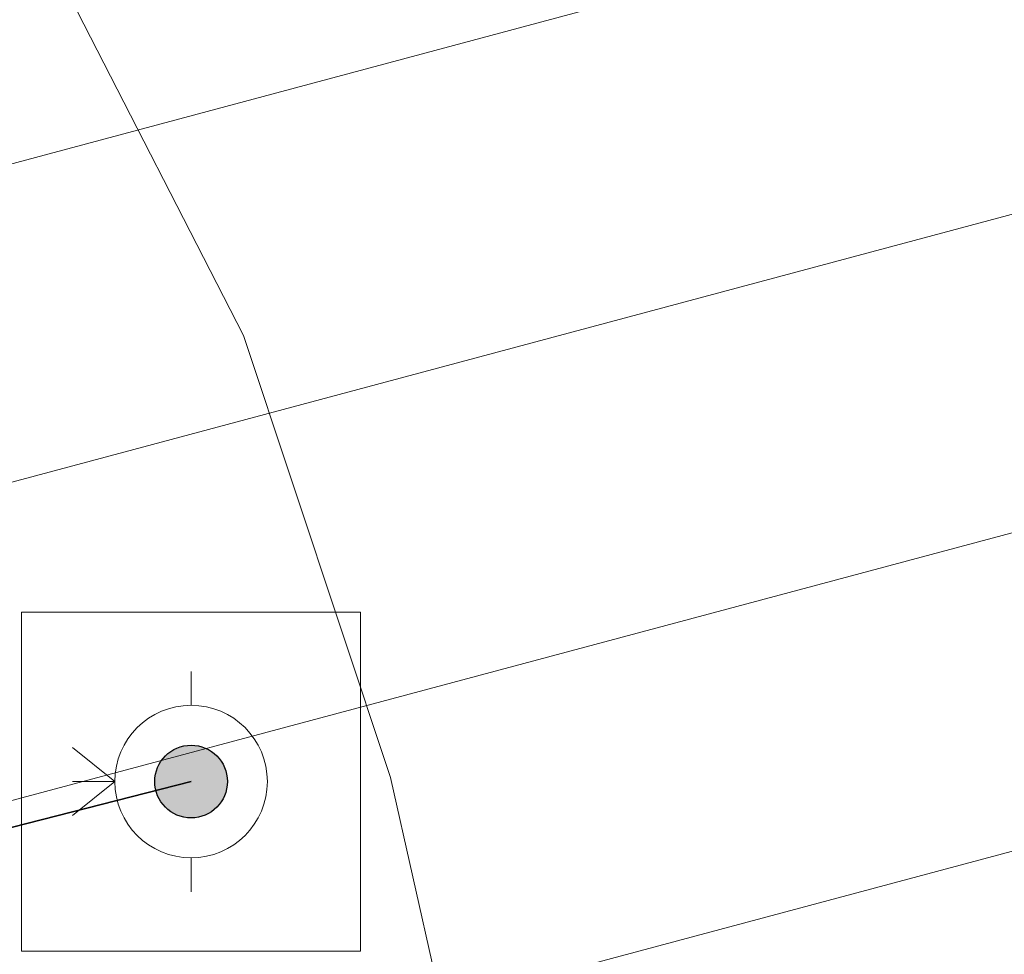
# Model space of a CAD drawing. Units: metres. Extents: x 5671284 to 5672030, y 5771138 to 5771519.
# Drawn here: x 5671455 to 5671460, y 5771327 to 5771332 of the extents above; entities that cross this region are included whole.
import ezdxf

# ---------------------------------------------------------------- set-up
doc = ezdxf.new("R2010")
doc.units = ezdxf.units.M
doc.header["$LTSCALE"] = 0.5
for name, color, linetype, lineweight in [('820_FIRST_2', 7, 'CONTINUOUS', 18), ('820_GEBAEUDE_8', 1, 'CONTINUOUS', 18), ('851_LOESCHWASSERLTG_2', 20, 'CONTINUOUS', 35), ('863_LOESCHWASSER_EINSP_1', 7, 'CONTINUOUS', 18)]:
    doc.layers.add(name, color=color, linetype=linetype, lineweight=lineweight)
doc.layers.add('851_ANSCHLUSSPKT_ALLG_1', color=7, linetype='CONTINUOUS')

# ---------------------------------------------------------------- blocks, each defined once
blk = doc.blocks.new('*U79')
at = {"layer": '851_ANSCHLUSSPKT_ALLG_1', "color": 141, "linetype": 'Continuous'}
for points in [[(-0.265, 0.265), (-0.188, -0.325), (-0.188, 0.325)], [(-0.188, 0.325), (-0.097, -0.362), (-0.097, 0.362)], [(-0.097, -0.362), (-0.188, 0.325), (-0.188, -0.325)], [(-0.097, 0.362), (0, -0.375), (0, 0.375)], [(0, -0.375), (-0.097, 0.362), (-0.097, -0.362)], [(0, 0.375), (0.097, -0.362), (0.097, 0.362)], [(0.097, -0.362), (0, 0.375), (0, -0.375)], [(0.097, 0.362), (0.188, -0.325), (0.188, 0.325)], [(0.188, -0.325), (0.097, 0.362), (0.097, -0.362)], [(0.188, 0.325), (0.265, -0.265), (0.265, 0.265)], [(0.265, -0.265), (0.188, 0.325), (0.188, -0.325)], [(-0.325, 0.188), (-0.265, -0.265), (-0.265, 0.265)], [(-0.188, -0.325), (-0.265, 0.265), (-0.265, -0.265)], [(0.265, 0.265), (0.325, -0.188), (0.325, 0.188)], [(0.325, -0.188), (0.265, 0.265), (0.265, -0.265)], [(-0.362, 0.097), (-0.325, -0.188), (-0.325, 0.188)], [(-0.265, -0.265), (-0.325, 0.188), (-0.325, -0.188)], [(0.325, 0.188), (0.362, -0.097), (0.362, 0.097)], [(0.362, -0.097), (0.325, 0.188), (0.325, -0.188)], [(-0.375, 0), (-0.362, -0.097), (-0.362, 0.097)], [(-0.325, -0.188), (-0.362, 0.097), (-0.362, -0.097)], [(0.375, 0), (0.362, 0.097), (0.362, -0.097)]]:
    blk.add_solid(points, dxfattribs=at)
blk = doc.blocks.new('851_ANSCHLUSSPKT_ALLG')
at = {"layer": '851_ANSCHLUSSPKT_ALLG_1', "color": 141, "linetype": 'Continuous'}
blk.add_circle((0, 0), 0.375, dxfattribs=at)
blk.add_blockref('*U79', (0, 0), dxfattribs=at)
blk = doc.blocks.new('863_LOESCHWASSER_EINSP')
at = {"layer": '863_LOESCHWASSER_EINSP_1', "color": 5}
for p, q in [((0.875, 0.875), (-0.875, 0.875)), ((-0.875, 0.875), (-0.875, -0.875)), ((0.875, -0.875), (0.875, 0.875)), ((0, 0.3937), (0, 0.5687)), ((-0.3937, 0), (-0.6125, 0.175)), ((-0.3937, 0), (-0.6125, 0)), ((-0.3937, 0), (-0.6125, -0.175)), ((0, -0.3937), (0, -0.5687)), ((-0.875, -0.875), (0.875, -0.875))]:
    blk.add_line(p, q, dxfattribs=at)
blk.add_ellipse((0, 0), major_axis=(0.2784, 0.2784), ratio=1, start_param=5.497787, end_param=11.780972, dxfattribs=at)

msp = doc.modelspace()

# ---------------------------------------------------------------- hatches: boundary and pattern name
at = {"layer": '820_GEBAEUDE_8', "ltscale": 0.5}
h = msp.add_hatch(dxfattribs=at)
h.set_pattern_fill('ANSI31', color=256, scale=0.5, angle=330)
h.paths.add_polyline_path([(5671435.5831, 5771351.283), (5671439.91, 5771351.386), (5671439.42, 5771349.968), (5671437.877, 5771349.919), (5671433.4421, 5771349.778), (5671431.2899, 5771349.709), (5671428.91, 5771350.074), (5671427.853, 5771350.236), (5671427.482, 5771350.293), (5671426.327, 5771350.5551), (5671425.076, 5771350.8381), (5671424.908, 5771350.876), (5671423.711, 5771351.1281), (5671422.621, 5771351.3571), (5671422.302, 5771351.424), (5671422.1511, 5771350.731), (5671417.332, 5771351.392), (5671417.2, 5771351.193), (5671417.112, 5771351.053), (5671415.5161, 5771348.773), (5671415.355, 5771348.539), (5671415.18, 5771348.2841), (5671413.008, 5771345.1751), (5671410.84, 5771342.176), (5671410.6351, 5771341.891), (5671410.5001, 5771341.703), (5671410.346, 5771341.49), (5671412.043, 5771340.23), (5671414.3, 5771338.511), (5671413.714, 5771337.741), (5671413.081, 5771338.223), (5671411.345, 5771339.5451), (5671409.794, 5771340.726), (5671409.396, 5771340.1999), (5671407.284, 5771337.4079), (5671405.4779, 5771335.022), (5671402.6611, 5771331.299), (5671404.501, 5771342.7741), (5671404.553, 5771343.004), (5671404.053, 5771343.116), (5671404.233, 5771344.098), (5671404.032, 5771344.1429), (5671404.309, 5771345.7729), (5671405.133, 5771345.5881), (5671405.681, 5771348.026), (5671408.57, 5771352.8881), (5671407.514, 5771354.364), (5671407.907, 5771354.62), (5671408.3221, 5771354.891), (5671408.804, 5771355.2061), (5671409.4321, 5771355.6591), (5671409.949, 5771356.019), (5671412.646, 5771357.813), (5671413.241, 5771358.193), (5671413.668, 5771358.4661), (5671414.0791, 5771358.729), (5671415.321, 5771356.87), (5671417.079, 5771354.481), (5671417.517, 5771354.041), (5671419.092, 5771353.5699), (5671421.036, 5771353.152), (5671421.221, 5771354.014), (5671422.425, 5771353.745), (5671422.242, 5771352.893), (5671422.652, 5771352.8051), (5671425.233, 5771352.23), (5671427.168, 5771351.773), (5671427.818, 5771351.627), (5671428.872, 5771351.361), (5671429.165, 5771351.291), (5671429.8181, 5771351.173), (5671429.9271, 5771351.1641), (5671430.684, 5771351.187)])
h.paths.add_polyline_path([(5671397.543, 5771321.92), (5671397.7, 5771322.1739), (5671402.6611, 5771331.299), (5671404.678, 5771329.78), (5671406.2, 5771328.634), (5671416.0671, 5771321.204), (5671417.608, 5771320.043), (5671419.616, 5771318.531), (5671422.222, 5771321.8621), (5671427.0039, 5771318.933), (5671431.41, 5771316.2341), (5671429.294, 5771312.7061), (5671427.148, 5771309), (5671421.8789, 5771310.541), (5671420.519, 5771308.0711), (5671418.4321, 5771309.7569), (5671417.866, 5771309.057), (5671416.8391, 5771309.853), (5671417.421, 5771310.573), (5671415.428, 5771312.183), (5671414.846, 5771311.463), (5671413.312, 5771312.7331), (5671413.514, 5771312.989), (5671412.704, 5771313.7851), (5671412.9791, 5771314.135), (5671411.637, 5771315.1911), (5671407.8351, 5771317.704), (5671405.854, 5771315.006), (5671405.696, 5771314.7491), (5671397.375, 5771321.702)])
h.paths.add_polyline_path([(5671402.6611, 5771331.299), (5671404.678, 5771329.78), (5671404.533, 5771329.587), (5671404.637, 5771328.9361), (5671405.3641, 5771328.371), (5671406.055, 5771328.441), (5671406.2, 5771328.634), (5671416.0671, 5771321.204), (5671415.9161, 5771321.004), (5671416.065, 5771320.35), (5671416.824, 5771319.799), (5671417.4581, 5771319.843), (5671417.608, 5771320.043), (5671419.616, 5771318.531), (5671422.222, 5771321.8621), (5671422.404, 5771322.095), (5671422.57, 5771321.9649), (5671423.653, 5771322.29), (5671424.394, 5771323.21), (5671424.4261, 5771324.219), (5671424.2069, 5771324.3991), (5671426.821, 5771327.729), (5671425.7751, 5771328.55), (5671425.659, 5771328.65), (5671424.9891, 5771329.157), (5671425.349, 5771329.6331), (5671425.2119, 5771330.598), (5671424.4569, 5771331.254), (5671423.462, 5771331.166), (5671423.0511, 5771330.622), (5671421.763, 5771331.595), (5671417.853, 5771334.589), (5671413.8291, 5771337.653), (5671413.714, 5771337.741), (5671413.081, 5771338.223), (5671413.335, 5771338.5561), (5671413.287, 5771339.438), (5671412.564, 5771339.991), (5671411.5991, 5771339.878), (5671411.345, 5771339.5451), (5671409.794, 5771340.726), (5671409.396, 5771340.1999), (5671407.284, 5771337.4079), (5671407.0449, 5771337.589), (5671405.956, 5771337.0661), (5671405.336, 5771336.3051), (5671405.2341, 5771335.2061), (5671405.4779, 5771335.022)])
h.paths.add_polyline_path([(5671432.3789, 5771315.849), (5671433.529, 5771315.392), (5671433.841, 5771315.3781), (5671434.309, 5771315.3571), (5671436.8601, 5771315.245), (5671437.339, 5771315.223), (5671437.575, 5771315.2131), (5671437.992, 5771315.3459), (5671438.373, 5771315.4681), (5671439.835, 5771315.9361), (5671440.814, 5771311.953), (5671441.7921, 5771307.97), (5671441.5571, 5771307.9461), (5671441.611, 5771307.403), (5671440.7181, 5771307.292), (5671440.662, 5771307.857), (5671436.997, 5771307.491), (5671433.407, 5771307.197), (5671430.404, 5771308.042), (5671427.148, 5771309), (5671429.294, 5771312.7061), (5671431.41, 5771316.2341)])
h.paths.add_polyline_path([(5671447.649, 5771348.5699), (5671447.7286, 5771348.517), (5671448.5972, 5771347.9241), (5671449.4373, 5771347.3258), (5671450.2653, 5771346.711), (5671451.097, 5771346.0674), (5671451.172, 5771346.0081), (5671451.2989, 5771345.8959), (5671451.7744, 5771345.4575), (5671452.2202, 5771345.0179), (5671452.6512, 5771344.5639), (5671453.0804, 5771344.0801), (5671453.19, 5771343.9511), (5671455.035, 5771341.464), (5671455.979, 5771340.2271), (5671456.3579, 5771339.705), (5671457.013, 5771338.8061), (5671457.154, 5771338.6121), (5671458.58, 5771336.7419), (5671459.918, 5771334.762), (5671459.985, 5771334.662), (5671460.3218, 5771334.1392), (5671460.642, 5771333.606), (5671460.8616, 5771333.2161), (5671461.1582, 5771332.6536), (5671461.4365, 5771332.0817), (5671461.621, 5771331.674), (5671461.7592, 5771331.3377), (5671461.8941, 5771330.9568), (5671462.0091, 5771330.5692), (5671462.095, 5771330.2161), (5671462.116, 5771330.133), (5671462.398, 5771328.992), (5671463.089, 5771326.204), (5671463.1991, 5771325.6939), (5671463.2929, 5771325.1559), (5671463.362, 5771324.6353), (5671463.4104, 5771324.1122), (5671463.4389, 5771323.5669), (5671463.445, 5771323.0451), (5671463.4359, 5771322.9621), (5671463.383, 5771322.336), (5671463.31, 5771321.7121), (5671463.2463, 5771321.4111), (5671463.1174, 5771320.8962), (5671462.9713, 5771320.4082), (5671462.8109, 5771319.9468), (5671462.631, 5771319.4926), (5671462.4229, 5771319.0278), (5671462.1843, 5771318.5535), (5671462.036, 5771318.2841), (5671461.8603, 5771318.006), (5671461.5706, 5771317.5824), (5671461.2753, 5771317.1884), (5671460.9636, 5771316.8071), (5671460.6217, 5771316.4243), (5671460.3939, 5771316.187), (5671460.1884, 5771315.9789), (5671459.3591, 5771315.1571), (5671458.5156, 5771314.35), (5671458.3021, 5771314.15), (5671457.6898, 5771313.6488), (5671457.065, 5771313.163), (5671456.6781, 5771312.874), (5671456.6382, 5771312.8449), (5671455.9661, 5771312.3661), (5671455.2821, 5771311.904), (5671455.241, 5771311.877), (5671454.824, 5771311.6711), (5671454.076, 5771311.3208), (5671453.3381, 5771310.9981), (5671452.5921, 5771310.6941), (5671451.8194, 5771310.4024), (5671451.381, 5771310.247), (5671451.2754, 5771310.2053), (5671450.3691, 5771309.8603), (5671449.4748, 5771309.543), (5671448.5929, 5771309.2519), (5671447.705, 5771308.9806), (5671446.7916, 5771308.7234), (5671445.8522, 5771308.4818), (5671445.742, 5771308.455), (5671441.7921, 5771307.97), (5671440.814, 5771311.953), (5671439.835, 5771315.9361), (5671439.608, 5771316.646), (5671445.11, 5771318.9311), (5671445.498, 5771319.0911), (5671448.3701, 5771320.265), (5671452.975, 5771322.146), (5671451.22, 5771327.3621), (5671449.054, 5771333.496), (5671446.504, 5771336.751), (5671444.033, 5771339.907), (5671441.1351, 5771341.404), (5671439.577, 5771342.183), (5671439.528, 5771342.208), (5671439.1611, 5771342.403), (5671437.068, 5771343.514), (5671437.137, 5771343.7011), (5671438.8319, 5771348.267), (5671438.951, 5771348.6121), (5671439.42, 5771349.968), (5671439.91, 5771351.386), (5671440.2501, 5771351.3941), (5671440.3391, 5771351.396), (5671441.264, 5771351.417), (5671441.2761, 5771351.972), (5671442.2539, 5771351.9661), (5671442.2761, 5771351.4599), (5671442.484, 5771351.472), (5671443.431, 5771351.4771), (5671443.4975, 5771351.6684), (5671443.6131, 5771351.918), (5671443.7431, 5771352.1332), (5671443.8811, 5771352.317), (5671444.0357, 5771352.4867), (5671444.2229, 5771352.6547), (5671444.4465, 5771352.8149), (5671444.622, 5771352.916), (5671444.71, 5771352.959), (5671444.735, 5771352.9706), (5671444.949, 5771353.056), (5671445.1701, 5771353.1208), (5671445.197, 5771353.127), (5671445.2476, 5771353.1381), (5671445.5544, 5771353.1832), (5671445.8397, 5771353.1929), (5671446.101, 5771353.1746), (5671446.3381, 5771353.135), (5671446.5705, 5771353.0741), (5671446.8166, 5771352.9839), (5671447.0729, 5771352.8585), (5671447.3343, 5771352.6918), (5671447.3761, 5771352.661), (5671447.518, 5771352.5464), (5671447.7769, 5771352.29), (5671447.9847, 5771352.0228), (5671448.1456, 5771351.7546), (5671448.2656, 5771351.4925), (5671448.3508, 5771351.2417), (5671448.407, 5771351.0052), (5671448.4418, 5771350.7645), (5671448.455, 5771350.4999), (5671448.4398, 5771350.212), (5671448.389, 5771349.9035), (5671448.2943, 5771349.5785), (5671448.1477, 5771349.2449), (5671448.0581, 5771349.0861), (5671447.9821, 5771348.9693), (5671447.9011, 5771348.856), (5671447.7798, 5771348.7087)])
h.paths.add_polyline_path([(5671433.4891, 5771319.61), (5671435.0271, 5771322.3161), (5671437.773, 5771327.105), (5671430.167, 5771333.215), (5671429.822, 5771333.491), (5671429.783, 5771333.444), (5671429.4891, 5771333.0861), (5671429.45, 5771333.041), (5671429.293, 5771332.859), (5671426.7811, 5771329.949), (5671426.625, 5771329.769), (5671424.6251, 5771331.288), (5671423.741, 5771330.1), (5671424.9891, 5771329.157), (5671425.659, 5771328.65), (5671425.7751, 5771328.55), (5671426.821, 5771327.729), (5671424.2069, 5771324.3991), (5671422.404, 5771322.095), (5671422.222, 5771321.8621), (5671427.0039, 5771318.933), (5671431.41, 5771316.2341), (5671432.3789, 5771315.849), (5671433.464, 5771317.673), (5671432.6091, 5771318.2011)])

# ---------------------------------------------------------------- linework, layer by layer
at = {"layer": '820_FIRST_2'}
for p, q in [((5671453.0991, 5771336.9671), (5671456.409, 5771330.499)), ((5671456.409, 5771330.499), (5671457.169, 5771328.218)), ((5671457.169, 5771328.218), (5671458.1859, 5771323.697))]:
    msp.add_line(p, q, dxfattribs=at)
at = {"layer": '851_LOESCHWASSERLTG_2'}
msp.add_line((5671454.689, 5771327.828), (5671456.139, 5771328.197), dxfattribs=at)

# ---------------------------------------------------------------- block references
at = {"layer": '851_ANSCHLUSSPKT_ALLG_1', "xscale": 0.5, "yscale": 0.5}
msp.add_blockref('851_ANSCHLUSSPKT_ALLG', (5671456.139, 5771328.197), dxfattribs=at)
at = {"layer": '863_LOESCHWASSER_EINSP_1', "color": 7}
msp.add_blockref('863_LOESCHWASSER_EINSP', (5671456.139, 5771328.197), dxfattribs=at)

doc.saveas('drawing.dxf')
